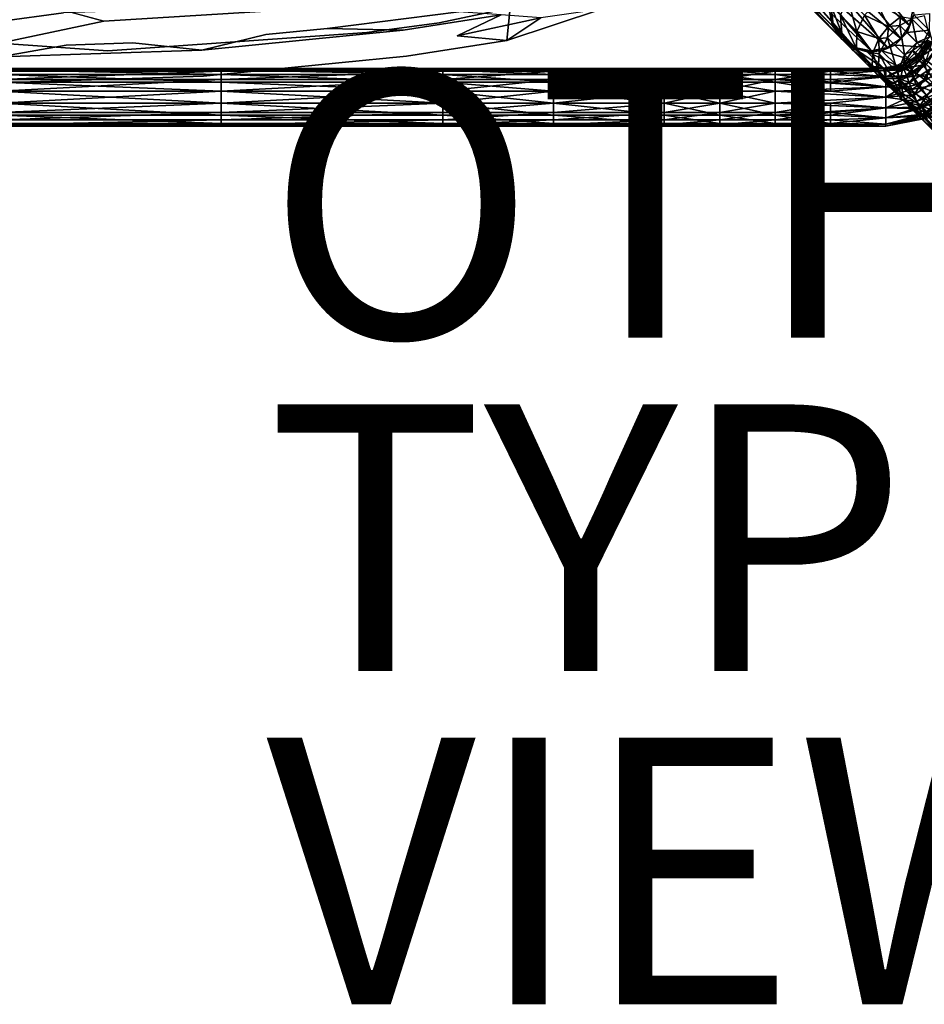
# Model space of a CAD drawing. Units: inches. Extents: x -8.1 to 14.7, y -14 to 8.1.
# Drawn here: x 0.2 to 6.9, y -14 to -6.6 of the extents above; entities that cross this region are included whole.
import ezdxf

# ---------------------------------------------------------------- set-up
doc = ezdxf.new("R2010")
doc.units = ezdxf.units.IN
doc.header["$MEASUREMENT"] = 0
for name, color, linetype in [('SEAT-LEGMETAL', 5, 'Continuous'), ('SEAT-OTHER', 7, 'Continuous'), ('SEAT-SEAT', 5, 'Continuous'), ('SEAT-TYPE', 7, 'Continuous'), ('SEAT-VIEW', 7, 'Continuous')]:
    doc.layers.add(name, color=color, linetype=linetype)
doc.styles.get("Standard").update_dxf_attribs({"font": 'arial.ttf'})

msp = doc.modelspace()

# ---------------------------------------------------------------- linework, layer by layer
at = {"layer": 'SEAT-LEGMETAL'}
for points in [[(5.7279, -6.132, 19.6686), (5.2234, -5.6375, 27.9328), (6.3117, -6.7571, 11.4173)], [(6.3117, -6.7571, 11.4173), (5.2234, -5.6375, 27.9328), (5.2894, -5.7348, 27.9429)], [(5.2894, -5.7348, 27.9429), (5.8818, -6.3045, 19.6888), (6.3117, -6.7571, 11.4173)], [(6.8227, -6.6587, 11.4428), (6.2867, -6.1938, 19.707), (6.3354, -6.0597, 19.7017)], [(6.8227, -6.6587, 11.4428), (6.3354, -6.0597, 19.7017), (6.8488, -6.5338, 11.4367)], [(6.3117, -6.7571, 11.4173), (6.2457, -6.6598, 11.4072), (5.7279, -6.132, 19.6686)], [(5.7279, -6.132, 19.6686), (6.2457, -6.6598, 11.4072), (6.2201, -6.535, 11.3979)], [(6.7563, -6.7563, 11.4448), (6.1938, -6.2867, 19.707), (6.2867, -6.1938, 19.707)], [(6.7563, -6.7563, 11.4448), (6.2867, -6.1938, 19.707), (6.8227, -6.6587, 11.4428)], [(6.3117, -6.7571, 11.4173), (5.8818, -6.3045, 19.6888), (6.409, -6.8232, 11.4274)], [(6.409, -6.8232, 11.4274), (5.8818, -6.3045, 19.6888), (5.9856, -6.3355, 19.6971)], [(6.5338, -6.8488, 11.4367), (5.9856, -6.3355, 19.6971), (6.0961, -6.3288, 19.7035)], [(6.409, -6.8232, 11.4274), (5.9856, -6.3355, 19.6971), (6.5338, -6.8488, 11.4367)], [(6.6587, -6.8227, 11.4428), (6.0961, -6.3288, 19.7035), (6.1938, -6.2867, 19.707)], [(6.5338, -6.8488, 11.4367), (6.0961, -6.3288, 19.7035), (6.6587, -6.8227, 11.4428)], [(6.6587, -6.8227, 11.4428), (6.1938, -6.2867, 19.707), (6.7563, -6.7563, 11.4448)], [(6.3048, -6.5807, 10.9701), (6.4273, -6.7033, 10.7038), (6.3573, -6.4508, 10.9439)], [(6.4273, -6.7033, 10.7038), (6.4859, -6.5794, 10.6644), (6.3573, -6.4508, 10.9439)], [(6.4859, -6.5794, 10.6644), (6.6641, -6.6641, 10.4771), (6.5786, -6.4865, 10.6642)], [(6.6641, -6.6641, 10.4771), (6.7557, -6.5917, 10.4946), (6.5786, -6.4865, 10.6642)], [(6.2201, -6.535, 11.3979), (6.2501, -6.6544, 11.2936), (6.2344, -6.5104, 11.272)], [(6.2457, -6.6598, 11.4072), (6.2501, -6.6544, 11.2936), (6.2201, -6.535, 11.3979)], [(6.3048, -6.5807, 10.9701), (6.2344, -6.5104, 11.272), (6.3139, -6.7181, 11.0199)], [(6.3139, -6.7181, 11.0199), (6.2344, -6.5104, 11.272), (6.2501, -6.6544, 11.2936)], [(6.8538, -6.5779, 11.3648), (6.8227, -6.6587, 11.4428), (6.8488, -6.5338, 11.4367)], [(6.9693, -6.6933, 11.0247), (6.8538, -6.5779, 11.3648), (6.9716, -6.5674, 10.9501)], [(6.425, -6.8292, 10.7784), (6.4273, -6.7033, 10.7038), (6.3048, -6.5807, 10.9701)], [(6.425, -6.8292, 10.7784), (6.3048, -6.5807, 10.9701), (6.3139, -6.7181, 11.0199)], [(6.4273, -6.7033, 10.7038), (6.5917, -6.7557, 10.4946), (6.4859, -6.5794, 10.6644)], [(6.5917, -6.7557, 10.4946), (6.6641, -6.6641, 10.4771), (6.4859, -6.5794, 10.6644)], [(6.7499, -6.6578, 10.4377), (6.7557, -6.5917, 10.4946), (6.6641, -6.6641, 10.4771)], [(6.8392, -6.607, 10.4662), (6.7557, -6.5917, 10.4946), (6.7499, -6.6578, 10.4377)], [(6.7499, -6.6578, 10.4377), (6.8778, -6.7857, 10.1427), (6.8392, -6.607, 10.4662)], [(6.8048, -6.7113, 11.3762), (6.8227, -6.6587, 11.4428), (6.8538, -6.5779, 11.3648)], [(6.8048, -6.7113, 11.3762), (6.8538, -6.5779, 11.3648), (6.9693, -6.6933, 11.0247)], [(6.8392, -6.607, 10.4662), (6.9745, -6.7423, 10.154), (6.9338, -6.5842, 10.5195)], [(6.8778, -6.7857, 10.1427), (6.9745, -6.7423, 10.154), (6.8392, -6.607, 10.4662)], [(6.3117, -6.7571, 11.4173), (6.2501, -6.6544, 11.2936), (6.2457, -6.6598, 11.4072)], [(6.3139, -6.7181, 11.0199), (6.2501, -6.6544, 11.2936), (6.3939, -6.8393, 11.0323)], [(6.3939, -6.8393, 11.0323), (6.2501, -6.6544, 11.2936), (6.3117, -6.7571, 11.4173)], [(6.3139, -6.7181, 11.0199), (6.3939, -6.8393, 11.0323), (6.425, -6.8292, 10.7784)], [(6.425, -6.8292, 10.7784), (6.5467, -6.8616, 10.55), (6.4273, -6.7033, 10.7038)], [(6.5467, -6.8616, 10.55), (6.5917, -6.7557, 10.4946), (6.4273, -6.7033, 10.7038)], [(6.6572, -6.7507, 10.4379), (6.6641, -6.6641, 10.4771), (6.5917, -6.7557, 10.4946)], [(6.7499, -6.6578, 10.4377), (6.6641, -6.6641, 10.4771), (6.6572, -6.7507, 10.4379)], [(6.6572, -6.7507, 10.4379), (6.7851, -6.8786, 10.1428), (6.7499, -6.6578, 10.4377)], [(6.7121, -6.8042, 11.3762), (6.7563, -6.7563, 11.4448), (6.8048, -6.7113, 11.3762)], [(6.7121, -6.8042, 11.3762), (6.8048, -6.7113, 11.3762), (6.9107, -6.8172, 11.0641)], [(6.7851, -6.8786, 10.1428), (6.8778, -6.7857, 10.1427), (6.7499, -6.6578, 10.4377)], [(6.8048, -6.7113, 11.3762), (6.7563, -6.7563, 11.4448), (6.8227, -6.6587, 11.4428)], [(6.9107, -6.8172, 11.0641), (6.8048, -6.7113, 11.3762), (6.9693, -6.6933, 11.0247)], [(6.9693, -6.6933, 11.0247), (7.0098, -6.8458, 10.9571), (6.9107, -6.8172, 11.0641)], [(6.4018, -6.8245, 11.337), (6.3939, -6.8393, 11.0323), (6.3117, -6.7571, 11.4173)], [(6.4018, -6.8245, 11.337), (6.3117, -6.7571, 11.4173), (6.409, -6.8232, 11.4274)], [(6.5956, -6.8715, 10.4818), (6.5917, -6.7557, 10.4946), (6.5467, -6.8616, 10.55)], [(6.6572, -6.7507, 10.4379), (6.5917, -6.7557, 10.4946), (6.5956, -6.8715, 10.4818)], [(6.5956, -6.8715, 10.4818), (6.735, -7.011, 10.1602), (6.6572, -6.7507, 10.4379)], [(6.735, -7.011, 10.1602), (6.7851, -6.8786, 10.1428), (6.6572, -6.7507, 10.4379)], [(6.7121, -6.8042, 11.3762), (6.6587, -6.8227, 11.4428), (6.7563, -6.7563, 11.4448)], [(6.7851, -6.8786, 10.1428), (6.8452, -6.8452, 10.0069), (6.8778, -6.7857, 10.1427)], [(7.1911, -7.0982, 5.2462), (6.9428, -6.7788, 10.0089), (6.8452, -6.8452, 10.0069)], [(6.8452, -6.8452, 10.0069), (6.9428, -6.7788, 10.0089), (6.8778, -6.7857, 10.1427)], [(6.8778, -6.7857, 10.1427), (6.9428, -6.7788, 10.0089), (6.9745, -6.7423, 10.154)], [(6.8879, -6.8879, 11.0811), (6.8818, -6.8818, 11.1417), (6.9563, -6.7683, 11.1417)], [(6.8818, -6.8818, 11.1417), (6.9783, -6.777, 11.2402), (6.9563, -6.7683, 11.1417)], [(6.8818, -6.8818, 11.1417), (6.8985, -6.8985, 11.2402), (6.9783, -6.777, 11.2402)], [(6.8879, -6.8879, 11.0811), (6.9563, -6.7683, 11.1417), (6.9643, -6.7715, 11.0811)], [(6.9643, -6.7715, 11.0811), (6.9076, -6.9076, 11.0214), (6.8879, -6.8879, 11.0811)], [(6.8985, -6.8985, 11.2402), (7.0457, -6.8037, 11.3217), (6.9783, -6.777, 11.2402)], [(6.9902, -6.7818, 11.0214), (6.9076, -6.9076, 11.0214), (6.9643, -6.7715, 11.0811)], [(6.9902, -6.7818, 11.0214), (6.9402, -6.9402, 10.9715), (6.9076, -6.9076, 11.0214)], [(6.5404, -6.9631, 10.9287), (6.3939, -6.8393, 11.0323), (6.4018, -6.8245, 11.337)], [(6.425, -6.8292, 10.7784), (6.3939, -6.8393, 11.0323), (6.5781, -7.0235, 10.7258)], [(6.5404, -6.9631, 10.9287), (6.5781, -7.0235, 10.7258), (6.3939, -6.8393, 11.0323)], [(6.4018, -6.8245, 11.337), (6.409, -6.8232, 11.4274), (6.5048, -6.8545, 11.355)], [(6.4018, -6.8245, 11.337), (6.5048, -6.8545, 11.355), (6.6284, -6.9781, 10.9909)], [(6.5404, -6.9631, 10.9287), (6.4018, -6.8245, 11.337), (6.6284, -6.9781, 10.9909)], [(6.5048, -6.8545, 11.355), (6.409, -6.8232, 11.4274), (6.5338, -6.8488, 11.4367)], [(6.425, -6.8292, 10.7784), (6.5781, -7.0235, 10.7258), (6.5434, -6.9575, 10.6343)], [(6.5434, -6.9575, 10.6343), (6.5467, -6.8616, 10.55), (6.425, -6.8292, 10.7784)], [(6.5048, -6.8545, 11.355), (6.5338, -6.8488, 11.4367), (6.6147, -6.8469, 11.3688)], [(6.5048, -6.8545, 11.355), (6.6147, -6.8469, 11.3688), (6.7268, -6.959, 11.0387)], [(6.6284, -6.9781, 10.9909), (6.5048, -6.8545, 11.355), (6.7268, -6.959, 11.0387)], [(6.6147, -6.8469, 11.3688), (6.5338, -6.8488, 11.4367), (6.6587, -6.8227, 11.4428)], [(6.5876, -6.9918, 10.5649), (6.5467, -6.8616, 10.55), (6.5434, -6.9575, 10.6343)], [(6.5956, -6.8715, 10.4818), (6.5467, -6.8616, 10.55), (6.5876, -6.9918, 10.5649)], [(6.6147, -6.8469, 11.3688), (6.6587, -6.8227, 11.4428), (6.7121, -6.8042, 11.3762)], [(6.6147, -6.8469, 11.3688), (6.7121, -6.8042, 11.3762), (6.818, -6.9101, 11.0643)], [(6.7268, -6.959, 11.0387), (6.6147, -6.8469, 11.3688), (6.818, -6.9101, 11.0643)], [(6.818, -6.9101, 11.0643), (6.7121, -6.8042, 11.3762), (6.9107, -6.8172, 11.0641)], [(7.0982, -7.1911, 5.2462), (6.8452, -6.8452, 10.0069), (6.7788, -6.9428, 10.0089)], [(6.7788, -6.9428, 10.0089), (6.8452, -6.8452, 10.0069), (6.7851, -6.8786, 10.1428)], [(6.9107, -6.8172, 11.0641), (6.9374, -6.9374, 10.9746), (6.818, -6.9101, 11.0643)], [(7.1911, -7.0982, 5.2462), (6.8452, -6.8452, 10.0069), (7.0982, -7.1911, 5.2462)], [(6.9498, -6.9498, 11.3217), (7.0457, -6.8037, 11.3217), (6.8985, -6.8985, 11.2402)], [(6.9107, -6.8172, 11.0641), (7.0098, -6.8458, 10.9571), (6.9374, -6.9374, 10.9746)], [(6.5876, -6.9918, 10.5649), (6.7487, -7.1529, 10.1932), (6.5956, -6.8715, 10.4818)], [(6.7487, -7.1529, 10.1932), (6.735, -7.011, 10.1602), (6.5956, -6.8715, 10.4818)], [(6.818, -6.9101, 11.0643), (6.8458, -7.0098, 10.9571), (6.7268, -6.959, 11.0387)], [(6.735, -7.011, 10.1602), (6.7788, -6.9428, 10.0089), (6.7851, -6.8786, 10.1428)], [(6.7715, -6.9643, 11.0811), (6.7683, -6.9563, 11.1417), (6.8818, -6.8818, 11.1417)], [(6.7683, -6.9563, 11.1417), (6.8985, -6.8985, 11.2402), (6.8818, -6.8818, 11.1417)], [(6.777, -6.9783, 11.2402), (6.8985, -6.8985, 11.2402), (6.7683, -6.9563, 11.1417)], [(6.7715, -6.9643, 11.0811), (6.8818, -6.8818, 11.1417), (6.8879, -6.8879, 11.0811)], [(6.8879, -6.8879, 11.0811), (6.7818, -6.9902, 11.0214), (6.7715, -6.9643, 11.0811)], [(6.777, -6.9783, 11.2402), (6.9498, -6.9498, 11.3217), (6.8985, -6.8985, 11.2402)], [(6.9076, -6.9076, 11.0214), (6.7818, -6.9902, 11.0214), (6.8879, -6.8879, 11.0811)], [(6.9076, -6.9076, 11.0214), (6.7987, -7.0332, 10.9715), (6.7818, -6.9902, 11.0214)], [(6.9402, -6.9402, 10.9715), (6.7987, -7.0332, 10.9715), (6.9076, -6.9076, 11.0214)], [(6.9402, -6.9402, 10.9715), (6.8202, -7.0872, 10.9389), (6.7987, -7.0332, 10.9715)], [(6.818, -6.9101, 11.0643), (6.9374, -6.9374, 10.9746), (6.8458, -7.0098, 10.9571)], [(6.9813, -6.9813, 10.9389), (6.8202, -7.0872, 10.9389), (6.9402, -6.9402, 10.9715)], [(6.8458, -7.0098, 10.9571), (6.9374, -6.9374, 10.9746), (6.9586, -7.0508, 10.8836)], [(6.6452, -6.9798, 11.1417), (0, -6.9908, 11.0735), (-6.6451, -6.9798, 11.1417)], [(-6.6451, -6.9798, 11.1417), (-6.6451, -6.995, 11.2214), (6.6452, -6.9798, 11.1417)], [(6.6452, -6.9798, 11.1417), (-6.6451, -6.995, 11.2214), (6.2298, -6.9999, 11.2328)], [(5.3992, -6.9999, 11.2328), (5.8145, -6.9999, 11.2328), (-6.6451, -6.995, 11.2214)], [(5.3992, -6.9999, 11.2328), (-6.6451, -6.995, 11.2214), (4.9839, -6.9999, 11.2328)], [(4.9839, -6.9999, 11.2328), (-6.6451, -6.995, 11.2214), (4.1532, -6.9999, 11.2328)], [(-6.6451, -6.995, 11.2214), (0, -6.9999, 11.2328), (1.6613, -6.9999, 11.2328)], [(-6.6451, -6.995, 11.2214), (5.8145, -6.9999, 11.2328), (6.2298, -6.9999, 11.2328)], [(3.3226, -6.9999, 11.2328), (4.1532, -6.9999, 11.2328), (-6.6451, -6.995, 11.2214)], [(3.3226, -6.9999, 11.2328), (-6.6451, -6.995, 11.2214), (1.6613, -6.9999, 11.2328)], [(6.6452, -6.9798, 11.1417), (1.6613, -6.9908, 11.0735), (0, -6.9908, 11.0735)], [(1.6613, -7.0262, 11.0077), (0, -7.0262, 11.0077), (0, -6.9908, 11.0735)], [(1.6613, -7.0262, 11.0077), (0, -6.9908, 11.0735), (1.6613, -6.9908, 11.0735)], [(1.6613, -6.9999, 11.2328), (0, -6.9999, 11.2328), (0, -7.0623, 11.3118)], [(1.6613, -6.9999, 11.2328), (0, -7.0623, 11.3118), (1.6613, -7.0623, 11.3118)], [(3.3226, -6.9908, 11.0735), (1.6613, -6.9908, 11.0735), (6.6452, -6.9798, 11.1417)], [(3.3226, -6.9908, 11.0735), (3.3226, -7.0262, 11.0077), (1.6613, -6.9908, 11.0735)], [(1.6613, -6.9908, 11.0735), (3.3226, -7.0262, 11.0077), (1.6613, -7.0262, 11.0077)], [(1.6613, -6.9999, 11.2328), (1.6613, -7.0623, 11.3118), (3.3226, -6.9999, 11.2328)], [(3.3226, -6.9999, 11.2328), (1.6613, -7.0623, 11.3118), (3.3226, -7.0623, 11.3118)], [(4.1532, -6.9908, 11.0735), (3.3226, -6.9908, 11.0735), (6.6452, -6.9798, 11.1417)], [(4.1532, -7.0262, 11.0077), (3.3226, -7.0262, 11.0077), (3.3226, -6.9908, 11.0735)], [(4.1532, -7.0262, 11.0077), (3.3226, -6.9908, 11.0735), (4.1532, -6.9908, 11.0735)], [(4.1532, -7.0623, 11.3118), (4.1532, -6.9999, 11.2328), (3.3226, -7.0623, 11.3118)], [(3.3226, -7.0623, 11.3118), (4.1532, -6.9999, 11.2328), (3.3226, -6.9999, 11.2328)], [(6.6452, -6.9798, 11.1417), (4.9839, -6.9908, 11.0735), (4.1532, -6.9908, 11.0735)], [(4.1532, -6.9908, 11.0735), (4.9839, -6.9908, 11.0735), (4.9839, -7.0262, 11.0077)], [(4.1532, -6.9908, 11.0735), (4.9839, -7.0262, 11.0077), (4.1532, -7.0262, 11.0077)], [(4.9839, -6.9999, 11.2328), (4.1532, -6.9999, 11.2328), (4.1532, -7.0623, 11.3118)], [(4.9839, -7.0623, 11.3118), (4.9839, -6.9999, 11.2328), (4.1532, -7.0623, 11.3118)], [(4.9839, -6.9908, 11.0735), (6.6452, -6.9798, 11.1417), (5.3992, -6.9908, 11.0735)], [(5.3992, -6.9908, 11.0735), (5.3992, -7.0262, 11.0077), (4.9839, -6.9908, 11.0735)], [(4.9839, -6.9908, 11.0735), (5.3992, -7.0262, 11.0077), (4.9839, -7.0262, 11.0077)], [(5.3992, -7.0623, 11.3118), (5.3992, -6.9999, 11.2328), (4.9839, -7.0623, 11.3118)], [(4.9839, -7.0623, 11.3118), (5.3992, -6.9999, 11.2328), (4.9839, -6.9999, 11.2328)], [(6.6452, -6.9798, 11.1417), (5.8145, -6.9908, 11.0735), (5.3992, -6.9908, 11.0735)], [(5.3992, -6.9908, 11.0735), (5.8145, -6.9908, 11.0735), (5.8145, -7.0262, 11.0077)], [(5.3992, -6.9908, 11.0735), (5.8145, -7.0262, 11.0077), (5.3992, -7.0262, 11.0077)], [(5.3992, -7.0623, 11.3118), (5.8145, -7.0623, 11.3118), (5.8145, -6.9999, 11.2328)], [(5.3992, -7.0623, 11.3118), (5.8145, -6.9999, 11.2328), (5.3992, -6.9999, 11.2328)], [(6.6452, -6.9798, 11.1417), (6.2298, -6.9908, 11.0735), (5.8145, -6.9908, 11.0735)], [(5.8145, -6.9908, 11.0735), (6.2298, -6.9908, 11.0735), (6.2298, -7.0262, 11.0077)], [(5.8145, -7.0262, 11.0077), (5.8145, -6.9908, 11.0735), (6.2298, -7.0262, 11.0077)], [(6.2298, -6.9999, 11.2328), (5.8145, -6.9999, 11.2328), (5.8145, -7.0623, 11.3118)], [(6.2298, -6.9999, 11.2328), (5.8145, -7.0623, 11.3118), (6.2298, -7.0623, 11.3118)], [(6.6451, -6.995, 11.062), (6.2298, -6.9908, 11.0735), (6.6452, -6.9798, 11.1417)], [(6.2298, -6.9999, 11.2328), (6.6451, -6.995, 11.2214), (6.6452, -6.9798, 11.1417)], [(6.2298, -6.9908, 11.0735), (6.6451, -6.995, 11.062), (6.2298, -7.0262, 11.0077)], [(6.2298, -7.0262, 11.0077), (6.6451, -6.995, 11.062), (6.6451, -7.0432, 10.9886)], [(6.2298, -6.9999, 11.2328), (6.6451, -7.0432, 11.2948), (6.6451, -6.995, 11.2214)], [(6.2298, -7.0623, 11.3118), (6.6451, -7.0432, 11.2948), (6.2298, -6.9999, 11.2328)], [(6.6284, -6.9781, 10.9909), (6.644, -7.0581, 10.8174), (6.5404, -6.9631, 10.9287)], [(6.5404, -6.9631, 10.9287), (6.644, -7.0581, 10.8174), (6.5781, -7.0235, 10.7258)], [(6.5876, -6.9918, 10.5649), (6.5434, -6.9575, 10.6343), (6.7623, -7.2077, 10.4194)], [(6.7623, -7.2077, 10.4194), (6.5434, -6.9575, 10.6343), (6.5781, -7.0235, 10.7258)], [(6.5876, -6.9918, 10.5649), (6.7623, -7.2077, 10.4194), (6.7487, -7.1529, 10.1932)], [(6.7268, -6.959, 11.0387), (6.7399, -7.0549, 10.9017), (6.6284, -6.9781, 10.9909)], [(6.6284, -6.9781, 10.9909), (6.7399, -7.0549, 10.9017), (6.644, -7.0581, 10.8174)], [(6.6451, -6.995, 11.062), (6.6452, -6.9798, 11.1417), (6.7715, -6.9643, 11.0811)], [(6.7818, -6.9902, 11.0214), (6.6451, -6.995, 11.062), (6.7715, -6.9643, 11.0811)], [(6.777, -6.9783, 11.2402), (6.6452, -6.9798, 11.1417), (6.6451, -6.995, 11.2214)], [(6.777, -6.9783, 11.2402), (6.6451, -6.995, 11.2214), (6.6451, -7.0432, 11.2948)], [(6.777, -6.9783, 11.2402), (6.6451, -7.0432, 11.2948), (6.8037, -7.0457, 11.3217)], [(6.7987, -7.0332, 10.9715), (6.6451, -7.0432, 10.9886), (6.7818, -6.9902, 11.0214)], [(6.6451, -7.0432, 10.9886), (6.6451, -6.995, 11.062), (6.7818, -6.9902, 11.0214)], [(6.7715, -6.9643, 11.0811), (6.6452, -6.9798, 11.1417), (6.7683, -6.9563, 11.1417)], [(6.7683, -6.9563, 11.1417), (6.6452, -6.9798, 11.1417), (6.777, -6.9783, 11.2402)], [(6.7268, -6.959, 11.0387), (6.8458, -7.0098, 10.9571), (6.7399, -7.0549, 10.9017)], [(6.7528, -7.0677, 10.015), (6.7788, -6.9428, 10.0089), (6.735, -7.011, 10.1602)], [(6.7487, -7.1529, 10.1932), (6.7528, -7.0677, 10.015), (6.735, -7.011, 10.1602)], [(6.7399, -7.0549, 10.9017), (6.8458, -7.0098, 10.9571), (6.8694, -7.1016, 10.8551)], [(7.0496, -7.3252, 5.2515), (6.7788, -6.9428, 10.0089), (6.7528, -7.0677, 10.015)], [(6.8037, -7.0457, 11.3217), (6.9498, -6.9498, 11.3217), (6.777, -6.9783, 11.2402)], [(7.0982, -7.1911, 5.2462), (6.7788, -6.9428, 10.0089), (7.0496, -7.3252, 5.2515)], [(6.8037, -7.0457, 11.3217), (7.019, -7.019, 11.3571), (6.9498, -6.9498, 11.3217)], [(6.9813, -6.9813, 10.9389), (6.8563, -7.1785, 10.9263), (6.8202, -7.0872, 10.9389)], [(6.8694, -7.1016, 10.8551), (6.8458, -7.0098, 10.9571), (6.9586, -7.0508, 10.8836)], [(7.0507, -7.0507, 10.9263), (6.8563, -7.1785, 10.9263), (6.9813, -6.9813, 10.9389)], [(1.6613, -7.0832, 10.9571), (0, -7.0832, 10.9571), (0, -7.0262, 11.0077)], [(1.6613, -7.0832, 10.9571), (0, -7.0262, 11.0077), (1.6613, -7.0262, 11.0077)], [(1.6613, -7.0623, 11.3118), (0, -7.0623, 11.3118), (0, -7.1512, 11.3535)], [(1.6613, -7.0623, 11.3118), (0, -7.1512, 11.3535), (1.6613, -7.1512, 11.3535)], [(1.6613, -7.1512, 10.9299), (0, -7.1512, 10.9299), (0, -7.0832, 10.9571)], [(1.6613, -7.1512, 10.9299), (0, -7.0832, 10.9571), (1.6613, -7.0832, 10.9571)], [(1.6613, -7.0262, 11.0077), (3.3226, -7.0262, 11.0077), (3.3226, -7.0832, 10.9571)], [(1.6613, -7.0262, 11.0077), (3.3226, -7.0832, 10.9571), (1.6613, -7.0832, 10.9571)], [(3.3226, -7.1512, 11.3535), (3.3226, -7.0623, 11.3118), (1.6613, -7.1512, 11.3535)], [(1.6613, -7.0623, 11.3118), (1.6613, -7.1512, 11.3535), (3.3226, -7.0623, 11.3118)], [(1.6613, -7.0832, 10.9571), (3.3226, -7.0832, 10.9571), (3.3226, -7.1512, 10.9299)], [(1.6613, -7.0832, 10.9571), (3.3226, -7.1512, 10.9299), (1.6613, -7.1512, 10.9299)], [(4.1532, -7.0262, 11.0077), (4.1532, -7.0832, 10.9571), (3.3226, -7.0262, 11.0077)], [(3.3226, -7.0262, 11.0077), (4.1532, -7.0832, 10.9571), (3.3226, -7.0832, 10.9571)], [(4.1532, -7.0623, 11.3118), (3.3226, -7.0623, 11.3118), (3.3226, -7.1512, 11.3535)], [(4.1532, -7.1512, 11.3535), (4.1532, -7.0623, 11.3118), (3.3226, -7.1512, 11.3535)], [(3.3226, -7.0832, 10.9571), (4.1532, -7.0832, 10.9571), (4.1532, -7.1512, 10.9299)], [(3.3226, -7.0832, 10.9571), (4.1532, -7.1512, 10.9299), (3.3226, -7.1512, 10.9299)], [(4.9839, -7.0832, 10.9571), (4.1532, -7.0832, 10.9571), (4.1532, -7.0262, 11.0077)], [(4.1532, -7.0262, 11.0077), (4.9839, -7.0262, 11.0077), (4.9839, -7.0832, 10.9571)], [(4.9839, -7.1512, 11.3535), (4.9839, -7.0623, 11.3118), (4.1532, -7.1512, 11.3535)], [(4.1532, -7.1512, 11.3535), (4.9839, -7.0623, 11.3118), (4.1532, -7.0623, 11.3118)], [(4.9839, -7.0832, 10.9571), (4.9839, -7.1512, 10.9299), (4.1532, -7.0832, 10.9571)], [(4.1532, -7.0832, 10.9571), (4.9839, -7.1512, 10.9299), (4.1532, -7.1512, 10.9299)], [(5.3992, -7.0262, 11.0077), (5.3992, -7.0832, 10.9571), (4.9839, -7.0262, 11.0077)], [(4.9839, -7.0262, 11.0077), (5.3992, -7.0832, 10.9571), (4.9839, -7.0832, 10.9571)], [(5.3992, -7.1512, 11.3535), (5.3992, -7.0623, 11.3118), (4.9839, -7.1512, 11.3535)], [(4.9839, -7.1512, 11.3535), (5.3992, -7.0623, 11.3118), (4.9839, -7.0623, 11.3118)], [(5.3992, -7.1512, 10.9299), (4.9839, -7.1512, 10.9299), (4.9839, -7.0832, 10.9571)], [(5.3992, -7.0832, 10.9571), (5.3992, -7.1512, 10.9299), (4.9839, -7.0832, 10.9571)], [(5.3992, -7.0262, 11.0077), (5.8145, -7.0262, 11.0077), (5.8145, -7.0832, 10.9571)], [(5.3992, -7.0262, 11.0077), (5.8145, -7.0832, 10.9571), (5.3992, -7.0832, 10.9571)], [(5.3992, -7.1512, 11.3535), (5.8145, -7.1512, 11.3535), (5.8145, -7.0623, 11.3118)], [(5.3992, -7.1512, 11.3535), (5.8145, -7.0623, 11.3118), (5.3992, -7.0623, 11.3118)], [(5.3992, -7.0832, 10.9571), (5.8145, -7.0832, 10.9571), (5.8145, -7.1512, 10.9299)], [(5.3992, -7.0832, 10.9571), (5.8145, -7.1512, 10.9299), (5.3992, -7.1512, 10.9299)], [(5.8145, -7.0832, 10.9571), (5.8145, -7.0262, 11.0077), (6.2298, -7.0832, 10.9571)], [(6.2298, -7.0832, 10.9571), (5.8145, -7.0262, 11.0077), (6.2298, -7.0262, 11.0077)], [(5.8145, -7.1512, 11.3535), (6.6451, -7.1166, 11.3431), (5.8145, -7.0623, 11.3118)], [(5.8145, -7.0623, 11.3118), (6.6451, -7.1166, 11.3431), (6.2298, -7.0623, 11.3118)], [(5.8145, -7.1512, 10.9299), (5.8145, -7.0832, 10.9571), (6.2298, -7.1512, 10.9299)], [(6.2298, -7.1512, 10.9299), (5.8145, -7.0832, 10.9571), (6.2298, -7.0832, 10.9571)], [(6.2298, -7.0262, 11.0077), (6.6451, -7.0432, 10.9886), (6.2298, -7.0832, 10.9571)], [(6.2298, -7.0832, 10.9571), (6.6451, -7.0432, 10.9886), (6.6451, -7.1166, 10.9404)], [(6.2298, -7.0623, 11.3118), (6.6451, -7.1166, 11.3431), (6.6451, -7.0432, 11.2948)], [(6.2298, -7.0832, 10.9571), (6.6451, -7.1166, 10.9404), (6.2298, -7.1512, 10.9299)], [(6.5781, -7.0235, 10.7258), (6.6914, -7.1141, 10.7325), (6.7623, -7.2077, 10.4194)], [(6.5781, -7.0235, 10.7258), (6.644, -7.0581, 10.8174), (6.6914, -7.1141, 10.7325)], [(6.644, -7.0581, 10.8174), (6.7399, -7.0549, 10.9017), (6.7747, -7.1243, 10.8018)], [(6.6914, -7.1141, 10.7325), (6.644, -7.0581, 10.8174), (6.7747, -7.1243, 10.8018)], [(6.8202, -7.0872, 10.9389), (6.6451, -7.1166, 10.9404), (6.7987, -7.0332, 10.9715)], [(6.6451, -7.1166, 10.9404), (6.6451, -7.0432, 10.9886), (6.7987, -7.0332, 10.9715)], [(6.8037, -7.0457, 11.3217), (6.6451, -7.0432, 11.2948), (6.6451, -7.1166, 11.3431)], [(6.8037, -7.0457, 11.3217), (6.6451, -7.1166, 11.3431), (6.8398, -7.1368, 11.3571)], [(6.8563, -7.1785, 10.9263), (6.6451, -7.1963, 10.9252), (6.8202, -7.0872, 10.9389)], [(6.6451, -7.1963, 10.9252), (6.6451, -7.1166, 10.9404), (6.8202, -7.0872, 10.9389)], [(6.7747, -7.1243, 10.8018), (6.7399, -7.0549, 10.9017), (6.8694, -7.1016, 10.8551)], [(6.7784, -7.1925, 10.0243), (6.7528, -7.0677, 10.015), (6.7487, -7.1529, 10.1932)], [(7.0496, -7.3252, 5.2515), (6.7528, -7.0677, 10.015), (7.0663, -7.4704, 5.2615)], [(7.0663, -7.4704, 5.2615), (6.7528, -7.0677, 10.015), (6.7784, -7.1925, 10.0243)], [(6.8398, -7.1368, 11.3571), (7.019, -7.019, 11.3571), (6.8037, -7.0457, 11.3217)], [(6.8398, -7.1368, 11.3571), (7.0884, -7.0884, 11.3446), (7.019, -7.019, 11.3571)], [(6.8759, -7.228, 11.3446), (7.0884, -7.0884, 11.3446), (6.8398, -7.1368, 11.3571)], [(7.0507, -7.0507, 10.9263), (6.8923, -7.2695, 10.9617), (6.8563, -7.1785, 10.9263)], [(6.8694, -7.1016, 10.8551), (6.9586, -7.0508, 10.8836), (7.1068, -7.1989, 10.6241)], [(6.8759, -7.228, 11.3446), (7.1295, -7.1295, 11.3119), (7.0884, -7.0884, 11.3446)], [(7.12, -7.12, 10.9617), (6.8923, -7.2695, 10.9617), (7.0507, -7.0507, 10.9263)], [(1.6613, -7.2415, 10.9299), (0, -7.2415, 10.9299), (0, -7.1512, 10.9299)], [(1.6613, -7.2415, 10.9299), (0, -7.1512, 10.9299), (1.6613, -7.1512, 10.9299)], [(1.6613, -7.2415, 11.3535), (1.6613, -7.1512, 11.3535), (0, -7.2415, 11.3535)], [(1.6613, -7.1512, 11.3535), (0, -7.1512, 11.3535), (0, -7.2415, 11.3535)], [(1.6613, -7.1512, 10.9299), (3.3226, -7.1512, 10.9299), (3.3226, -7.2415, 10.9299)], [(1.6613, -7.1512, 10.9299), (3.3226, -7.2415, 10.9299), (1.6613, -7.2415, 10.9299)], [(3.3226, -7.1512, 11.3535), (1.6613, -7.1512, 11.3535), (1.6613, -7.2415, 11.3535)], [(3.3226, -7.2415, 11.3535), (3.3226, -7.1512, 11.3535), (1.6613, -7.2415, 11.3535)], [(3.3226, -7.1512, 10.9299), (4.1532, -7.1512, 10.9299), (4.1532, -7.2415, 10.9299)], [(3.3226, -7.1512, 10.9299), (4.1532, -7.2415, 10.9299), (3.3226, -7.2415, 10.9299)], [(4.1532, -7.2415, 11.3535), (4.1532, -7.1512, 11.3535), (3.3226, -7.2415, 11.3535)], [(3.3226, -7.2415, 11.3535), (4.1532, -7.1512, 11.3535), (3.3226, -7.1512, 11.3535)], [(4.1532, -7.1512, 10.9299), (4.9839, -7.1512, 10.9299), (4.9839, -7.2415, 10.9299)], [(4.1532, -7.1512, 10.9299), (4.9839, -7.2415, 10.9299), (4.1532, -7.2415, 10.9299)], [(4.9839, -7.2415, 11.3535), (4.9839, -7.1512, 11.3535), (4.1532, -7.2415, 11.3535)], [(4.1532, -7.2415, 11.3535), (4.9839, -7.1512, 11.3535), (4.1532, -7.1512, 11.3535)], [(5.3992, -7.1512, 10.9299), (5.3992, -7.2415, 10.9299), (4.9839, -7.1512, 10.9299)], [(5.3992, -7.2415, 10.9299), (4.9839, -7.2415, 10.9299), (4.9839, -7.1512, 10.9299)], [(4.9839, -7.2415, 11.3535), (5.3992, -7.2415, 11.3535), (5.3992, -7.1512, 11.3535)], [(5.3992, -7.1512, 11.3535), (4.9839, -7.1512, 11.3535), (4.9839, -7.2415, 11.3535)], [(5.8145, -7.2415, 10.9299), (5.3992, -7.2415, 10.9299), (5.3992, -7.1512, 10.9299)], [(5.3992, -7.1512, 10.9299), (5.8145, -7.1512, 10.9299), (5.8145, -7.2415, 10.9299)], [(5.3992, -7.2415, 11.3535), (5.8145, -7.2415, 11.3535), (5.8145, -7.1512, 11.3535)], [(5.3992, -7.2415, 11.3535), (5.8145, -7.1512, 11.3535), (5.3992, -7.1512, 11.3535)], [(6.2298, -7.1512, 11.3535), (6.6451, -7.1166, 11.3431), (5.8145, -7.1512, 11.3535)], [(6.2298, -7.1512, 10.9299), (6.6451, -7.1963, 10.9252), (5.8145, -7.1512, 10.9299)], [(5.8145, -7.1512, 10.9299), (6.6451, -7.1963, 10.9252), (5.8145, -7.2415, 10.9299)], [(5.8145, -7.2415, 11.3535), (6.6451, -7.1963, 11.3583), (5.8145, -7.1512, 11.3535)], [(5.8145, -7.1512, 11.3535), (6.6451, -7.1963, 11.3583), (6.2298, -7.1512, 11.3535)], [(6.2298, -7.1512, 10.9299), (6.6451, -7.1166, 10.9404), (6.6451, -7.1963, 10.9252)], [(6.2298, -7.1512, 11.3535), (6.6451, -7.1963, 11.3583), (6.6451, -7.1166, 11.3431)], [(6.8398, -7.1368, 11.3571), (6.6451, -7.1166, 11.3431), (6.6451, -7.1963, 11.3583)], [(6.8398, -7.1368, 11.3571), (6.6451, -7.1963, 11.3583), (6.8759, -7.228, 11.3446)], [(6.7623, -7.2077, 10.4194), (6.6914, -7.1141, 10.7325), (6.8157, -7.2384, 10.515)], [(6.6914, -7.1141, 10.7325), (6.7747, -7.1243, 10.8018), (6.9099, -7.2596, 10.565)], [(6.9099, -7.2596, 10.565), (6.8157, -7.2384, 10.515), (6.6914, -7.1141, 10.7325)], [(6.7487, -7.1529, 10.1932), (6.7623, -7.2077, 10.4194), (6.8444, -7.2898, 10.0344)], [(6.7487, -7.1529, 10.1932), (6.8444, -7.2898, 10.0344), (6.7784, -7.1925, 10.0243)], [(6.7747, -7.1243, 10.8018), (6.8694, -7.1016, 10.8551), (7.013, -7.2452, 10.6035)], [(6.9099, -7.2596, 10.565), (6.7747, -7.1243, 10.8018), (7.013, -7.2452, 10.6035)], [(7.013, -7.2452, 10.6035), (6.8694, -7.1016, 10.8551), (7.1068, -7.1989, 10.6241)], [(6.8973, -7.2821, 11.3119), (7.1295, -7.1295, 11.3119), (6.8759, -7.228, 11.3446)], [(7.12, -7.12, 10.9617), (6.919, -7.3369, 11.0432), (6.8923, -7.2695, 10.9617)], [(6.8973, -7.2821, 11.3119), (7.1622, -7.1622, 11.2621), (7.1295, -7.1295, 11.3119)], [(6.9143, -7.325, 11.2621), (7.1622, -7.1622, 11.2621), (6.8973, -7.2821, 11.3119)], [(6.9143, -7.325, 11.2621), (7.1819, -7.1819, 11.2023), (7.1622, -7.1622, 11.2621)], [(7.1712, -7.1712, 11.0432), (6.919, -7.3369, 11.0432), (7.12, -7.12, 10.9617)], [(5.8145, -7.2415, 10.9299), (6.6451, -7.1963, 10.9252), (6.2298, -7.2415, 10.9299)], [(6.2298, -7.2415, 11.3535), (6.6451, -7.1963, 11.3583), (5.8145, -7.2415, 11.3535)], [(6.2298, -7.2415, 10.9299), (6.6451, -7.1963, 10.9252), (6.6451, -7.276, 10.9404)], [(6.2298, -7.2415, 11.3535), (6.6451, -7.276, 11.3431), (6.6451, -7.1963, 11.3583)], [(6.8923, -7.2695, 10.9617), (6.6451, -7.276, 10.9404), (6.8563, -7.1785, 10.9263)], [(6.6451, -7.276, 10.9404), (6.6451, -7.1963, 10.9252), (6.8563, -7.1785, 10.9263)], [(6.8759, -7.228, 11.3446), (6.6451, -7.1963, 11.3583), (6.6451, -7.276, 11.3431)], [(6.8759, -7.228, 11.3446), (6.6451, -7.276, 11.3431), (6.8973, -7.2821, 11.3119)], [(6.8964, -7.3191, 10.2597), (6.8444, -7.2898, 10.0344), (6.7623, -7.2077, 10.4194)], [(6.7623, -7.2077, 10.4194), (6.8157, -7.2384, 10.515), (6.8964, -7.3191, 10.2597)], [(7.0663, -7.4704, 5.2615), (6.7784, -7.1925, 10.0243), (7.4335, -7.8789, 0.5118)], [(7.4335, -7.8789, 0.5118), (6.7784, -7.1925, 10.0243), (6.8444, -7.2898, 10.0344)], [(6.9245, -7.3509, 11.2023), (7.1819, -7.1819, 11.2023), (6.9143, -7.325, 11.2621)], [(7.1712, -7.1712, 11.0432), (6.9277, -7.359, 11.1417), (6.919, -7.3369, 11.0432)], [(6.9245, -7.3509, 11.2023), (7.188, -7.188, 11.1417), (7.1819, -7.1819, 11.2023)], [(6.9277, -7.359, 11.1417), (7.188, -7.188, 11.1417), (6.9245, -7.3509, 11.2023)], [(7.188, -7.188, 11.1417), (6.9277, -7.359, 11.1417), (7.1712, -7.1712, 11.0432)], [(1.6613, -7.3303, 10.9716), (0, -7.3303, 10.9716), (0, -7.2415, 10.9299)], [(1.6613, -7.3303, 10.9716), (0, -7.2415, 10.9299), (1.6613, -7.2415, 10.9299)], [(1.6613, -7.2415, 11.3535), (0, -7.2415, 11.3535), (0, -7.3095, 11.3263)], [(0, -7.3095, 11.3263), (1.6613, -7.3095, 11.3263), (1.6613, -7.2415, 11.3535)], [(1.6613, -7.3664, 11.2757), (1.6613, -7.3095, 11.3263), (0, -7.3664, 11.2757)], [(0, -7.3664, 11.2757), (1.6613, -7.3095, 11.3263), (0, -7.3095, 11.3263)], [(3.3226, -7.3303, 10.9716), (1.6613, -7.3303, 10.9716), (1.6613, -7.2415, 10.9299)], [(1.6613, -7.2415, 10.9299), (3.3226, -7.2415, 10.9299), (3.3226, -7.3303, 10.9716)], [(3.3226, -7.3095, 11.3263), (3.3226, -7.2415, 11.3535), (1.6613, -7.3095, 11.3263)], [(1.6613, -7.3095, 11.3263), (3.3226, -7.2415, 11.3535), (1.6613, -7.2415, 11.3535)], [(3.3226, -7.3664, 11.2757), (3.3226, -7.3095, 11.3263), (1.6613, -7.3664, 11.2757)], [(3.3226, -7.3095, 11.3263), (1.6613, -7.3095, 11.3263), (1.6613, -7.3664, 11.2757)], [(3.3226, -7.2415, 10.9299), (4.1532, -7.2415, 10.9299), (4.1532, -7.3303, 10.9716)], [(3.3226, -7.2415, 10.9299), (4.1532, -7.3303, 10.9716), (3.3226, -7.3303, 10.9716)], [(4.1532, -7.3095, 11.3263), (4.1532, -7.2415, 11.3535), (3.3226, -7.3095, 11.3263)], [(4.1532, -7.2415, 11.3535), (3.3226, -7.2415, 11.3535), (3.3226, -7.3095, 11.3263)], [(3.3226, -7.3664, 11.2757), (4.1532, -7.3664, 11.2757), (4.1532, -7.3095, 11.3263)], [(4.1532, -7.3095, 11.3263), (3.3226, -7.3095, 11.3263), (3.3226, -7.3664, 11.2757)], [(4.1532, -7.2415, 10.9299), (4.9839, -7.2415, 10.9299), (4.9839, -7.3303, 10.9716)], [(4.1532, -7.2415, 10.9299), (4.9839, -7.3303, 10.9716), (4.1532, -7.3303, 10.9716)], [(4.1532, -7.3095, 11.3263), (4.9839, -7.3095, 11.3263), (4.9839, -7.2415, 11.3535)], [(4.9839, -7.2415, 11.3535), (4.1532, -7.2415, 11.3535), (4.1532, -7.3095, 11.3263)], [(4.1532, -7.3095, 11.3263), (4.1532, -7.3664, 11.2757), (4.9839, -7.3095, 11.3263)], [(4.1532, -7.3664, 11.2757), (4.9839, -7.3664, 11.2757), (4.9839, -7.3095, 11.3263)], [(5.3992, -7.3303, 10.9716), (4.9839, -7.3303, 10.9716), (4.9839, -7.2415, 10.9299)], [(5.3992, -7.3303, 10.9716), (4.9839, -7.2415, 10.9299), (5.3992, -7.2415, 10.9299)], [(4.9839, -7.2415, 11.3535), (4.9839, -7.3095, 11.3263), (5.3992, -7.2415, 11.3535)], [(5.3992, -7.2415, 11.3535), (4.9839, -7.3095, 11.3263), (5.3992, -7.3095, 11.3263)], [(5.3992, -7.3095, 11.3263), (4.9839, -7.3095, 11.3263), (4.9839, -7.3664, 11.2757)], [(5.3992, -7.3095, 11.3263), (4.9839, -7.3664, 11.2757), (5.3992, -7.3664, 11.2757)], [(5.8145, -7.2415, 10.9299), (5.8145, -7.3303, 10.9716), (5.3992, -7.2415, 10.9299)], [(5.8145, -7.3303, 10.9716), (5.3992, -7.3303, 10.9716), (5.3992, -7.2415, 10.9299)], [(5.3992, -7.3095, 11.3263), (5.8145, -7.3095, 11.3263), (5.8145, -7.2415, 11.3535)], [(5.3992, -7.3095, 11.3263), (5.8145, -7.2415, 11.3535), (5.3992, -7.2415, 11.3535)], [(5.3992, -7.3664, 11.2757), (5.8145, -7.3664, 11.2757), (5.8145, -7.3095, 11.3263)], [(5.3992, -7.3664, 11.2757), (5.8145, -7.3095, 11.3263), (5.3992, -7.3095, 11.3263)], [(6.6451, -7.276, 10.9404), (5.8145, -7.3303, 10.9716), (5.8145, -7.2415, 10.9299)], [(6.2298, -7.2415, 10.9299), (6.6451, -7.276, 10.9404), (5.8145, -7.2415, 10.9299)], [(5.8145, -7.2415, 11.3535), (5.8145, -7.3095, 11.3263), (6.2298, -7.2415, 11.3535)], [(6.2298, -7.2415, 11.3535), (5.8145, -7.3095, 11.3263), (6.2298, -7.3095, 11.3263)], [(6.6451, -7.276, 10.9404), (6.2298, -7.3303, 10.9716), (5.8145, -7.3303, 10.9716)], [(5.8145, -7.3095, 11.3263), (5.8145, -7.3664, 11.2757), (6.2298, -7.3095, 11.3263)], [(6.2298, -7.3095, 11.3263), (5.8145, -7.3664, 11.2757), (6.2298, -7.3664, 11.2757)], [(6.2298, -7.3095, 11.3263), (6.6451, -7.276, 11.3431), (6.2298, -7.2415, 11.3535)], [(6.6451, -7.3494, 10.9886), (6.2298, -7.3303, 10.9716), (6.6451, -7.276, 10.9404)], [(6.2298, -7.3095, 11.3263), (6.6451, -7.3494, 11.2948), (6.6451, -7.276, 11.3431)], [(6.2298, -7.3664, 11.2757), (6.6451, -7.3494, 11.2948), (6.2298, -7.3095, 11.3263)], [(6.919, -7.3369, 11.0432), (6.6451, -7.3494, 10.9886), (6.8923, -7.2695, 10.9617)], [(6.6451, -7.3494, 10.9886), (6.6451, -7.276, 10.9404), (6.8923, -7.2695, 10.9617)], [(6.8973, -7.2821, 11.3119), (6.6451, -7.276, 11.3431), (6.6451, -7.3494, 11.2948)], [(6.8973, -7.2821, 11.3119), (6.6451, -7.3494, 11.2948), (6.9143, -7.325, 11.2621)], [(6.8964, -7.3191, 10.2597), (6.8157, -7.2384, 10.515), (6.9978, -7.3474, 10.2872)], [(6.9099, -7.2596, 10.565), (6.9978, -7.3474, 10.2872), (6.8157, -7.2384, 10.515)], [(6.9417, -7.3558, 10.0445), (7.2202, -7.6429, 5.2817), (6.8444, -7.2898, 10.0344)], [(6.8444, -7.2898, 10.0344), (7.2202, -7.6429, 5.2817), (7.4335, -7.8789, 0.5118)], [(6.8964, -7.3191, 10.2597), (6.9417, -7.3558, 10.0445), (6.8444, -7.2898, 10.0344)], [(6.9099, -7.2596, 10.565), (7.013, -7.2452, 10.6035), (7.1064, -7.3386, 10.3083)], [(7.1064, -7.3386, 10.3083), (6.9978, -7.3474, 10.2872), (6.9099, -7.2596, 10.565)], [(1.6613, -7.3928, 11.0507), (0, -7.3928, 11.0507), (0, -7.3303, 10.9716)], [(1.6613, -7.3928, 11.0507), (0, -7.3303, 10.9716), (1.6613, -7.3303, 10.9716)], [(0, -7.3664, 11.2757), (0, -7.4018, 11.21), (1.6613, -7.3664, 11.2757)], [(1.6613, -7.3664, 11.2757), (0, -7.4018, 11.21), (1.6613, -7.4018, 11.21)], [(3.3226, -7.3303, 10.9716), (3.3226, -7.3928, 11.0507), (1.6613, -7.3303, 10.9716)], [(1.6613, -7.3303, 10.9716), (3.3226, -7.3928, 11.0507), (1.6613, -7.3928, 11.0507)], [(1.6613, -7.4018, 11.21), (3.3226, -7.4018, 11.21), (3.3226, -7.3664, 11.2757)], [(1.6613, -7.3664, 11.2757), (1.6613, -7.4018, 11.21), (3.3226, -7.3664, 11.2757)], [(4.1532, -7.3928, 11.0507), (3.3226, -7.3928, 11.0507), (3.3226, -7.3303, 10.9716)], [(3.3226, -7.3303, 10.9716), (4.1532, -7.3303, 10.9716), (4.1532, -7.3928, 11.0507)], [(3.3226, -7.3664, 11.2757), (3.3226, -7.4018, 11.21), (4.1532, -7.3664, 11.2757)], [(4.1532, -7.3664, 11.2757), (3.3226, -7.4018, 11.21), (4.1532, -7.4018, 11.21)], [(4.1532, -7.3303, 10.9716), (4.9839, -7.3303, 10.9716), (4.9839, -7.3928, 11.0507)], [(4.1532, -7.3303, 10.9716), (4.9839, -7.3928, 11.0507), (4.1532, -7.3928, 11.0507)], [(4.1532, -7.4018, 11.21), (4.9839, -7.4018, 11.21), (4.9839, -7.3664, 11.2757)], [(4.1532, -7.4018, 11.21), (4.9839, -7.3664, 11.2757), (4.1532, -7.3664, 11.2757)], [(5.3992, -7.3928, 11.0507), (4.9839, -7.3928, 11.0507), (4.9839, -7.3303, 10.9716)], [(5.3992, -7.3928, 11.0507), (4.9839, -7.3303, 10.9716), (5.3992, -7.3303, 10.9716)], [(5.3992, -7.3664, 11.2757), (4.9839, -7.3664, 11.2757), (4.9839, -7.4018, 11.21)], [(5.3992, -7.3664, 11.2757), (4.9839, -7.4018, 11.21), (5.3992, -7.4018, 11.21)], [(5.8145, -7.3928, 11.0507), (5.3992, -7.3928, 11.0507), (5.3992, -7.3303, 10.9716)], [(5.8145, -7.3928, 11.0507), (5.3992, -7.3303, 10.9716), (5.8145, -7.3303, 10.9716)], [(5.3992, -7.4018, 11.21), (5.8145, -7.4018, 11.21), (5.8145, -7.3664, 11.2757)], [(5.3992, -7.4018, 11.21), (5.8145, -7.3664, 11.2757), (5.3992, -7.3664, 11.2757)], [(6.2298, -7.3928, 11.0507), (5.8145, -7.3928, 11.0507), (5.8145, -7.3303, 10.9716)], [(6.2298, -7.3928, 11.0507), (5.8145, -7.3303, 10.9716), (6.2298, -7.3303, 10.9716)], [(5.8145, -7.4018, 11.21), (6.2298, -7.4018, 11.21), (6.2298, -7.3664, 11.2757)], [(5.8145, -7.3664, 11.2757), (5.8145, -7.4018, 11.21), (6.2298, -7.3664, 11.2757)], [(6.6451, -7.3494, 10.9886), (6.2298, -7.3928, 11.0507), (6.2298, -7.3303, 10.9716)], [(6.6451, -7.3977, 11.062), (6.2298, -7.3928, 11.0507), (6.6451, -7.3494, 10.9886)], [(6.2298, -7.3664, 11.2757), (6.6451, -7.3977, 11.2214), (6.6451, -7.3494, 11.2948)], [(6.2298, -7.4018, 11.21), (6.6451, -7.3977, 11.2214), (6.2298, -7.3664, 11.2757)], [(6.9143, -7.325, 11.2621), (6.6451, -7.3494, 11.2948), (6.6451, -7.3977, 11.2214)], [(6.9143, -7.325, 11.2621), (6.6451, -7.3977, 11.2214), (6.9245, -7.3509, 11.2023)], [(6.9277, -7.359, 11.1417), (6.6451, -7.3977, 11.062), (6.919, -7.3369, 11.0432)], [(6.6451, -7.3977, 11.062), (6.6451, -7.3494, 10.9886), (6.919, -7.3369, 11.0432)], [(6.9245, -7.3509, 11.2023), (6.6451, -7.3977, 11.2214), (6.6452, -7.4129, 11.1417)], [(6.6452, -7.4129, 11.1417), (6.6451, -7.3977, 11.062), (6.9277, -7.359, 11.1417)], [(6.9245, -7.3509, 11.2023), (6.6452, -7.4129, 11.1417), (6.9277, -7.359, 11.1417)], [(6.9978, -7.3474, 10.2872), (6.9417, -7.3558, 10.0445), (6.8964, -7.3191, 10.2597)], [(6.6452, -7.4129, 11.1417), (-6.6451, -7.3977, 11.062), (6.2298, -7.3928, 11.0507)], [(-6.6451, -7.3977, 11.062), (0, -7.3928, 11.0507), (1.6613, -7.3928, 11.0507)], [(-6.6451, -7.3977, 11.062), (5.8145, -7.3928, 11.0507), (6.2298, -7.3928, 11.0507)], [(4.9839, -7.3928, 11.0507), (-6.6451, -7.3977, 11.062), (4.1532, -7.3928, 11.0507)], [(4.1532, -7.3928, 11.0507), (-6.6451, -7.3977, 11.062), (3.3226, -7.3928, 11.0507)], [(3.3226, -7.3928, 11.0507), (-6.6451, -7.3977, 11.062), (1.6613, -7.3928, 11.0507)], [(-6.6451, -7.3977, 11.062), (4.9839, -7.3928, 11.0507), (5.3992, -7.3928, 11.0507)], [(-6.6451, -7.3977, 11.062), (5.3992, -7.3928, 11.0507), (5.8145, -7.3928, 11.0507)], [(-6.6451, -7.4129, 11.1417), (-6.6451, -7.3977, 11.062), (6.6452, -7.4129, 11.1417)], [(0, -7.4018, 11.21), (-6.6451, -7.4129, 11.1417), (6.6452, -7.4129, 11.1417)], [(0, -7.4018, 11.21), (6.6452, -7.4129, 11.1417), (1.6613, -7.4018, 11.21)], [(1.6613, -7.4018, 11.21), (6.6452, -7.4129, 11.1417), (3.3226, -7.4018, 11.21)], [(4.1532, -7.4018, 11.21), (3.3226, -7.4018, 11.21), (6.6452, -7.4129, 11.1417)], [(6.6452, -7.4129, 11.1417), (4.9839, -7.4018, 11.21), (4.1532, -7.4018, 11.21)], [(4.9839, -7.4018, 11.21), (6.6452, -7.4129, 11.1417), (5.3992, -7.4018, 11.21)], [(6.6452, -7.4129, 11.1417), (5.8145, -7.4018, 11.21), (5.3992, -7.4018, 11.21)], [(6.6452, -7.4129, 11.1417), (6.2298, -7.4018, 11.21), (5.8145, -7.4018, 11.21)], [(6.6452, -7.4129, 11.1417), (6.2298, -7.3928, 11.0507), (6.6451, -7.3977, 11.062)], [(6.6451, -7.3977, 11.2214), (6.2298, -7.4018, 11.21), (6.6452, -7.4129, 11.1417)]]:
    msp.add_3dface(points, dxfattribs=at)
at = {"layer": 'SEAT-SEAT'}
for points, invisible_edges in [([(0.7817, -6.6249, 29.414), (0, -6.4101, 29.5443), (0.7322, -6.254, 29.5988)], 12), ([(0.7322, -6.254, 29.5988), (2.6466, -6.5108, 29.414), (0.7817, -6.6249, 29.414)], 13), ([(0, -6.6275, 29.1147), (0.4793, -6.5616, 29.1693), (0, -6.3142, 29.3285)], 14), ([(2.3485, -6.4597, 29.1741), (2.4551, -6.6805, 28.9185), (3.2858, -6.342, 29.1687)], 3), ([(3.2858, -6.342, 29.1687), (2.4551, -6.6805, 28.9185), (3.4438, -6.5561, 28.9176)], 1), ([(0.7817, -6.6249, 29.414), (0, -6.7891, 29.287), (0, -6.4101, 29.5443)], 2), ([(0.9997, -6.7884, 28.9148), (1.9104, -6.4957, 29.1722), (0.9574, -6.5484, 29.1698)], 13), ([(0.9997, -6.7884, 28.9148), (1.9967, -6.7244, 28.917), (1.9104, -6.4957, 29.1722)], 15), ([(1.9104, -6.4957, 29.1722), (1.9967, -6.7244, 28.917), (2.3485, -6.4597, 29.1741)], 3), ([(2.3485, -6.4597, 29.1741), (1.9967, -6.7244, 28.917), (2.4551, -6.6805, 28.9185)], 13), ([(3.1666, -6.4336, 29.414), (3.2967, -6.6366, 29.2163), (2.6466, -6.5108, 29.414)], 3), ([(3.1666, -6.4336, 29.414), (3.8285, -6.5261, 29.2163), (3.2967, -6.6366, 29.2163)], 13), ([(0.4793, -6.5616, 29.1693), (0, -6.6275, 29.1147), (0.5001, -6.8044, 28.9142)], 14), ([(0.5001, -6.8044, 28.9142), (0.9574, -6.5484, 29.1698), (0.4793, -6.5616, 29.1693)], 13), ([(0.5001, -6.8044, 28.9142), (0.9997, -6.7884, 28.9148), (0.9574, -6.5484, 29.1698)], 14), ([(2.6466, -6.5108, 29.414), (2.7546, -6.7103, 29.2163), (0.7817, -6.6249, 29.414)], 3), ([(2.4551, -6.6805, 28.9185), (3.0254, -6.6939, 28.8059), (3.4438, -6.5561, 28.9176)], 2), ([(2.6466, -6.5108, 29.414), (3.2967, -6.6366, 29.2163), (2.7546, -6.7103, 29.2163)], 13), ([(3.4438, -6.5561, 28.9176), (3.0254, -6.6939, 28.8059), (3.7608, -6.5771, 28.8065)], 1), ([(3.8285, -6.5261, 29.2163), (3.8044, -6.7691, 28.937), (3.2967, -6.6366, 29.2163)], 2), ([(0.8127, -6.8475, 29.2163), (0, -6.7891, 29.287), (0.7817, -6.6249, 29.414)], 12), ([(0.5001, -6.8044, 28.9142), (0, -6.6275, 29.1147), (0, -6.8931, 28.8015)], 3), ([(0.7817, -6.6249, 29.414), (2.7546, -6.7103, 29.2163), (0.8127, -6.8475, 29.2163)], 13), ([(3.2967, -6.6366, 29.2163), (3.0507, -6.8888, 28.937), (2.7546, -6.7103, 29.2163)], 3), ([(3.4311, -6.7364, 28.872), (3.7608, -6.5771, 28.8065), (3.0254, -6.6939, 28.8059)], 12), ([(3.2967, -6.6366, 29.2163), (3.8044, -6.7691, 28.937), (3.0507, -6.8888, 28.937)], 13), ([(2.7546, -6.7103, 29.2163), (1.5287, -7.0371, 28.937), (0.8127, -6.8475, 29.2163)], 3), ([(3.0254, -6.6939, 28.8059), (2.4551, -6.6805, 28.9185), (1.5162, -6.8432, 28.8027)], 2), ([(1.5162, -6.8432, 28.8027), (2.4551, -6.6805, 28.9185), (1.9967, -6.7244, 28.917)], 1), ([(3.0254, -6.6939, 28.8059), (1.5162, -6.8432, 28.8027), (1.6491, -6.9315, 28.8699)], 14), ([(2.7546, -6.7103, 29.2163), (3.0507, -6.8888, 28.937), (1.5287, -7.0371, 28.937)], 13), ([(3.2897, -6.757, 28.8718), (3.0254, -6.6939, 28.8059), (1.6491, -6.9315, 28.8699)], 15), ([(3.4311, -6.7364, 28.872), (3.0254, -6.6939, 28.8059), (3.2897, -6.757, 28.8718)], 15), ([(0.8127, -6.8475, 29.2163), (0, -7.0866, 28.937), (0, -6.7891, 29.287)], 3), ([(1.5162, -6.8432, 28.8027), (0.9997, -6.7884, 28.9148), (0.5001, -6.8044, 28.9142)], 12), ([(1.5162, -6.8432, 28.8027), (1.9967, -6.7244, 28.917), (0.9997, -6.7884, 28.9148)], 2), ([(3.2897, -6.757, 28.8718), (1.6491, -6.9315, 28.8699), (3.0507, -6.8888, 28.937)], 15), ([(3.2897, -6.757, 28.8718), (3.0507, -6.8888, 28.937), (3.4311, -6.7364, 28.872)], 15), ([(3.4311, -6.7364, 28.872), (3.0507, -6.8888, 28.937), (3.8044, -6.7691, 28.937)], 1), ([(0.5001, -6.8044, 28.9142), (0, -6.8931, 28.8015), (1.5162, -6.8432, 28.8027)], 12), ([(0, -7.0866, 28.937), (1.6491, -6.9315, 28.8699), (1.5162, -6.8432, 28.8027)], 15), ([(0, -7.0866, 28.937), (1.5162, -6.8432, 28.8027), (0, -6.8931, 28.8015)], 13), ([(0.8127, -6.8475, 29.2163), (1.5287, -7.0371, 28.937), (0, -7.0866, 28.937)], 13), ([(1.5287, -7.0371, 28.937), (1.6491, -6.9315, 28.8699), (0, -7.0866, 28.937)], 3), ([(3.0507, -6.8888, 28.937), (1.6491, -6.9315, 28.8699), (1.5287, -7.0371, 28.937)], 3)]:
    msp.add_3dface(points, dxfattribs=dict(at, invisible_edges=invisible_edges))
for points in [[(3.8285, -6.5261, 29.2163), (4.5128, -6.5355, 28.937), (3.8044, -6.7691, 28.937)], [(4.0575, -6.6, 28.8715), (3.8044, -6.7691, 28.937), (4.5128, -6.5355, 28.937)], [(4.0575, -6.6, 28.8715), (3.7608, -6.5771, 28.8065), (3.4311, -6.7364, 28.872)], [(3.4311, -6.7364, 28.872), (3.8044, -6.7691, 28.937), (4.0575, -6.6, 28.8715)]]:
    msp.add_3dface(points, dxfattribs=at)

# ---------------------------------------------------------------- texts
at = {"layer": 'SEAT-OTHER'}
msp.add_attdef('OTHER', (2, -9), '', height=2, dxfattribs=at)
at = {"layer": 'SEAT-TYPE', "flags": 2}
msp.add_attdef('TYPE', (2, -11.5), 'SEAT', height=2, dxfattribs=at)
at = {"layer": 'SEAT-VIEW', "flags": 2}
msp.add_attdef('VIEW', (2, -14), 'T', height=2, dxfattribs=at)

doc.saveas('drawing.dxf')
